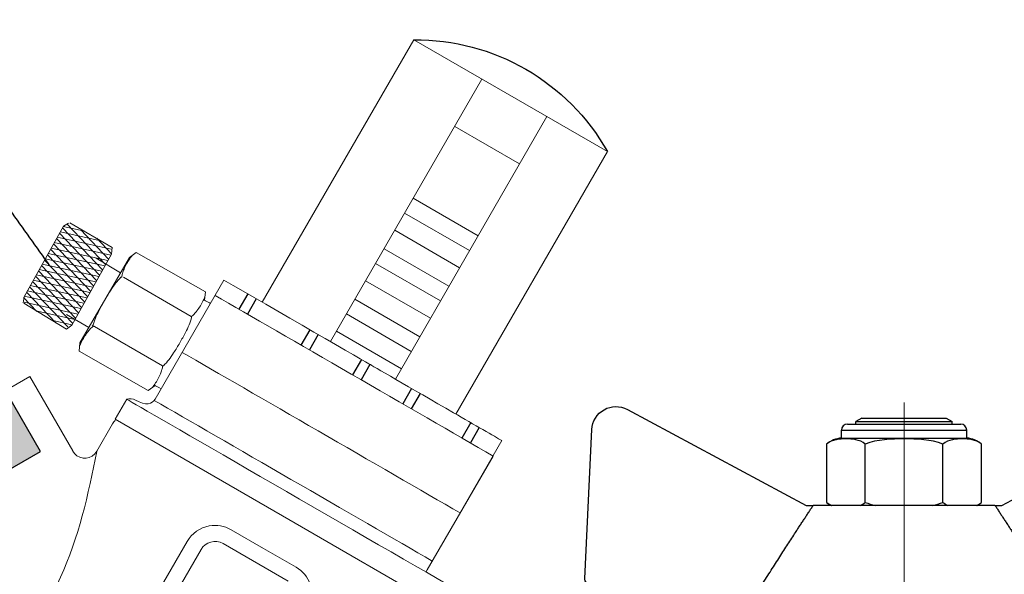
# Model space of a CAD drawing. Units: millimetres. Extents: x 2168 to 3549, y 1975 to 2999.
# Drawn here: x 2593 to 2665, y 2904 to 2945 of the extents above; entities that cross this region are included whole.
import ezdxf

# ---------------------------------------------------------------- set-up
doc = ezdxf.new("R2010")
doc.units = ezdxf.units.MM
doc.linetypes.add('ACAD_ISO04W100', pattern=[30, 24, -3, 0, -3])
doc.layers.add('layer 1', color=7, linetype='Continuous')
doc.layers.add('Осевая', color=1, linetype='ACAD_ISO04W100', lineweight=15)
doc.layers.add('Основная толстая', color=7, linetype='Continuous', lineweight=30)

# ---------------------------------------------------------------- blocks, each defined once
blk = doc.blocks.new('*U181')
at = {"layer": 'Осевая', "color": 0, "transparency": 16777216}
blk.add_line((-48.825, 0), (9.171, 0), dxfattribs=at)
blk = doc.blocks.new('*U182')
at = {"layer": 'Осевая', "color": 0, "transparency": 16777216}
blk.add_line((0, 16.077), (0, -12.415), dxfattribs=at)
blk = doc.blocks.new('Кран шаровый с полусгоном бабочка ВН Ду15 Ру25')
at = {"color": 7}
blk.add_line((0, 9.922), (0, -9.922), dxfattribs=at)
at = {"layer": 'Основная толстая', "color": 7, "extrusion": (-2e-16, 1, -2e-16)}
for p, q in [((-39.643, 29.393), (-54.481, 37.347)), ((-8.583, 37.347), (-23.421, 29.393)), ((-26.836, 36.137), (-36.228, 36.137)), ((-35.032, 36.637), (-35.532, 36.348)), ((-27.532, 36.348), (-35.532, 36.348)), ((-35.532, 36.137), (-35.532, 36.348)), ((-28.032, 36.637), (-35.032, 36.637)), ((-28.032, 36.637), (-27.532, 36.348)), ((-27.532, 36.137), (-27.532, 36.348)), ((-57.429, 35.68), (-58.008, 23.335)), ((-26.336, 35.637), (-36.728, 35.637)), ((-36.728, 34.979), (-36.728, 35.637)), ((-26.336, 34.979), (-26.336, 35.637)), ((-5.057, 23.335), (-5.635, 35.68)), ((-37.96, 29.637), (-37.96, 34.479)), ((-26.336, 34.979), (-36.728, 34.979)), ((-34.746, 29.637), (-34.746, 34.479)), ((-28.318, 29.637), (-28.318, 34.479)), ((-25.104, 34.479), (-25.104, 29.637)), ((-39.068, 29.393), (-39.643, 29.393)), ((-39.068, 29.393), (-23.997, 29.393)), ((-23.421, 29.393), (-23.997, 29.393)), ((-57.508, 22.811), (-43.317, 22.811)), ((-43.693, 22.811), (-43.693, 20.893)), ((-43.317, 22.811), (-19.747, 22.811)), ((-19.747, 22.811), (-5.556, 22.811)), ((-19.371, 22.811), (-19.371, 20.893)), ((-43.693, 20.893), (-29.282, 20.893)), ((-43.483, 20.893), (-43.483, 14.893)), ((-40.755, 20.893), (-40.755, 14.893)), ((-39.396, 13.566), (-39.396, 20.893)), ((-29.282, 20.5), (-34.032, 20.5)), ((-34.032, 16), (-34.032, 20.5)), ((-29.282, 20.893), (-29.282, 14.893)), ((-19.581, 20.893), (-19.581, 14.893)), ((-19.581, 20.893), (-19.371, 20.893)), ((-34.032, 15), (-34.032, 16)), ((-29.282, 16), (-34.032, 16)), ((-14.921, 14.557), (-14.219, 15.772)), ((-14.219, 15.765), (-14.219, 15.772)), ((-14.219, 15.772), (-4.123, 15.772)), ((-14.219, 15.765), (-4.123, 15.765)), ((-4.123, 15.765), (-4.123, 15.772)), ((-3.421, 14.557), (-4.123, 15.772)), ((-40.755, 14.893), (-43.483, 14.893)), ((-39.396, 14.893), (-40.755, 14.893)), ((-33.898, 15), (-34.032, 15)), ((-29.282, 14.893), (-19.581, 14.893)), ((-23.668, 14.766), (-23.668, 14.893)), ((-23.668, 14.766), (-16.574, 14.766)), ((-16.574, -14.766), (-16.574, 14.766)), ((-14.921, -14.557), (-14.921, 14.557)), ((-3.421, -14.557), (-3.421, 14.557)), ((-42.146, 12.84), (-41.726, 13.566)), ((-41.726, -13.566), (-41.726, 13.566)), ((-41.726, 13.566), (-39.396, 13.566)), ((-16.574, 13.182), (-14.921, 13.182)), ((-55.146, 12.016), (-54.67, 12.84)), ((-54.67, 12.835), (-54.67, 12.84)), ((-54.67, 12.84), (-42.146, 12.84)), ((-54.67, 12.835), (-42.146, 12.835)), ((-42.146, 12.835), (-42.146, 12.84)), ((-28.213, -14.766), (-28.213, 12.931)), ((-55.146, 11.325), (-55.146, 12.016)), ((-4.123, 11.49), (-14.219, 11.49)), ((-14.219, 10.805), (-14.219, 11.49)), ((-4.123, 10.805), (-4.123, 11.49)), ((-55.146, 10.848), (-55.146, 11.325)), ((-55.146, 5.169), (-55.146, 10.848)), ((-28.905, -13.566), (-28.905, 11.362)), ((-14.219, 10.805), (-4.123, 10.805)), ((-3.421, 9.922), (0, 9.922)), ((-42.146, 9.338), (-54.67, 9.338)), ((-54.67, 8.813), (-54.67, 9.338)), ((-42.146, 8.813), (-42.146, 9.338)), ((-54.67, 8.813), (-42.146, 8.813)), ((-55.146, 4.016), (-55.146, 5.169)), ((-55.146, -4.016), (-55.146, 4.016)), ((-42.146, 0.372), (-54.67, 0.372)), ((-54.67, -0.372), (-54.67, 0.372)), ((-42.146, -0.372), (-42.146, 0.372)), ((-4.123, 0.484), (-14.219, 0.484)), ((-14.219, -0.484), (-14.219, 0.484)), ((-4.123, -0.484), (-4.123, 0.484)), ((-54.67, -0.372), (-42.146, -0.372)), ((-14.219, -0.484), (-4.123, -0.484)), ((-55.146, -5.169), (-55.146, -4.016)), ((-55.146, -10.848), (-55.146, -5.169)), ((-42.146, -8.813), (-54.67, -8.813)), ((-54.67, -9.338), (-54.67, -8.813)), ((-42.146, -9.338), (-42.146, -8.813)), ((-54.67, -9.338), (-42.146, -9.338)), ((-3.421, -9.922), (0, -9.922)), ((-55.146, -11.325), (-55.146, -10.848)), ((-55.146, -12.016), (-55.146, -11.325)), ((-4.123, -10.805), (-14.219, -10.805)), ((-14.219, -11.49), (-14.219, -10.805)), ((-4.123, -11.49), (-4.123, -10.805)), ((-55.146, -12.016), (-54.67, -12.84)), ((-14.219, -11.49), (-4.123, -11.49)), ((-42.146, -12.835), (-54.67, -12.835)), ((-54.67, -12.84), (-54.67, -12.835)), ((-54.67, -12.84), (-42.146, -12.84)), ((-42.146, -12.84), (-42.146, -12.835)), ((-42.146, -12.84), (-41.726, -13.566)), ((-41.726, -13.566), (-28.905, -13.566)), ((-28.905, -13.566), (-28.213, -14.766)), ((-16.574, -13.182), (-14.921, -13.182)), ((-14.921, -14.557), (-14.219, -15.772)), ((-3.421, -14.557), (-4.123, -15.772)), ((-28.213, -14.766), (-16.574, -14.766)), ((-4.123, -15.765), (-14.219, -15.765)), ((-14.219, -15.772), (-14.219, -15.765)), ((-14.219, -15.772), (-4.123, -15.772)), ((-4.123, -15.772), (-4.123, -15.765))]:
    blk.add_line(p, q, dxfattribs=at)
at = {"layer": 'Основная толстая', "color": 7}
for centre, radius, start, end in [((-55.431, 35.587), 2, 61.64504, 177.31622), ((-7.633, 35.587), 2, 2.68378, 118.35496), ((-57.508, 23.311), 0.5, 177.31622, 270), ((-5.556, 23.311), 0.5, 270, 2.68378)]:
    blk.add_arc(centre, radius, start, end, dxfattribs=at)
at = {"layer": 'Основная толстая', "color": 7, "extrusion": (0, -2e-16, -1)}
for centre, radius, start, end in [((36.228, 35.637), 0.5, 0, 90), ((26.836, 35.637), 0.5, 90, 180), ((36.478, 32.595), 2.397, 51.80922, 84.01345), ((26.586, 32.595), 2.397, 95.98655, 128.19078), ((36.478, 31.521), 2.397, 297.40125, 308.19078), ((26.586, 31.521), 2.397, 231.80922, 242.59875)]:
    blk.add_arc(centre, radius, start, end, dxfattribs=at)
at = {"layer": 'Основная толстая', "color": 7}
blk.add_ellipse((-31.532, 13.235), major_axis=(-7.864, 0), ratio=0.235294, start_param=-1.86095, end_param=-1.265188, dxfattribs=at)
for points, knots in [([(-37.96, 34.479), (-37.476, 34.859), (-36.867, 34.91), (-35.84, 34.91), (-35.23, 34.859), (-34.746, 34.479)], [0.8022464, 0.8022464, 0.8022464, 0.8022464, 1.1102647, 1.1102647, 1.4182831, 1.4182831, 1.4182831, 1.4182831]), ([(-34.746, 34.479), (-33.778, 34.859), (-32.559, 34.91), (-30.505, 34.91), (-29.286, 34.859), (-28.318, 34.479)], [0.8022464, 0.8022464, 0.8022464, 0.8022464, 1.1102647, 1.1102647, 1.4182831, 1.4182831, 1.4182831, 1.4182831]), ([(-28.318, 34.479), (-27.834, 34.859), (-27.224, 34.91), (-26.198, 34.91), (-25.588, 34.859), (-25.104, 34.479)], [0.8022464, 0.8022464, 0.8022464, 0.8022464, 1.1102647, 1.1102647, 1.4182831, 1.4182831, 1.4182831, 1.4182831]), ([(-23.668, 14.766), (-23.668, 14.766), (-23.874, 14.653), (-24.683, 14.247), (-25.285, 13.958), (-26.592, 13.427), (-27.36, 13.15), (-28.213, 12.931)], [3.6391447, 3.6391447, 3.6391447, 3.6391447, 3.9418524, 3.9418524, 4.2445602, 4.2445602, 4.5185586, 4.5185586, 4.5185586, 4.5185586]), ([(-28.905, 11.362), (-29.752, 11.166), (-30.658, 11.054), (-31.532, 11.054), (-32.551, 11.054), (-33.613, 11.21), (-35.539, 11.721), (-36.406, 12.065), (-37.776, 12.681), (-38.378, 12.998), (-39.189, 13.443), (-39.396, 13.566), (-39.396, 13.566)], [-0.262084, -0.262084, -0.262084, -0.262084, 0, 0, 0, 0.305685, 0.305685, 0.611369, 0.611369, 0.915386, 0.915386, 1.219403, 1.219403, 1.219403, 1.219403])]:
    blk.add_open_spline(points, degree=3, knots=knots, dxfattribs=at)
for points in [[(-37.537, 29.393), (-37.684, 29.453), (-37.827, 29.532), (-37.96, 29.637)], [(-34.746, 29.637), (-34.879, 29.532), (-35.022, 29.453), (-35.17, 29.393)], [(-33.899, 29.393), (-34.194, 29.453), (-34.48, 29.532), (-34.746, 29.637)], [(-28.318, 29.637), (-28.584, 29.532), (-28.87, 29.453), (-29.165, 29.393)], [(-27.894, 29.393), (-28.042, 29.453), (-28.185, 29.532), (-28.318, 29.637)], [(-25.104, 29.637), (-25.237, 29.532), (-25.38, 29.453), (-25.527, 29.393)], [(-28.905, 11.362), (-28.682, 11.876), (-28.45, 12.402), (-28.213, 12.931)]]:
    blk.add_open_spline(points, degree=3, dxfattribs=at)
for points, weights in [([(-39.068, 29.393), (-40.768, 26.826), (-43.317, 22.811)], [1, 1.02272338956, 1]), ([(-19.747, 22.811), (-22.296, 26.826), (-23.997, 29.393)], [1, 1.02272338956, 1]), ([(-14.219, 11.49), (-15.361, 13.627), (-14.219, 15.765)], [1, 1.06929483775, 1]), ([(-4.123, 15.765), (-2.981, 13.627), (-4.123, 11.49)], [1, 1.06929483775, 1]), ([(-55.146, 11.325), (-55.088, 12.055), (-54.67, 12.835)], [1, 1.01283302135, 1]), ([(-42.146, 12.835), (-43.084, 11.087), (-42.146, 9.338)], [5.57200266666, 5.96210520117, 5.57200266666]), ([(-54.67, 9.338), (-55.088, 10.118), (-55.146, 10.848)], [1, 1.01283302135, 1]), ([(-14.219, 0.484), (-15.361, 5.645), (-14.219, 10.805)], [1, 1.06929483775, 1]), ([(-4.123, 10.805), (-2.981, 5.645), (-4.123, 0.484)], [1, 1.06929483775, 1]), ([(-55.146, 5.169), (-55.088, 6.93), (-54.67, 8.813)], [1, 1.01283302135, 1]), ([(-42.146, 8.813), (-43.084, 4.592), (-42.146, 0.372)], [5.57200266666, 5.96210520117, 5.57200266666]), ([(-54.67, 0.372), (-55.088, 2.254), (-55.146, 4.016)], [1, 1.01283302135, 1]), ([(-55.146, -4.016), (-55.088, -2.254), (-54.67, -0.372)], [1, 1.01283302135, 1]), ([(-42.146, -0.372), (-43.084, -4.592), (-42.146, -8.813)], [5.57200266666, 5.96210520117, 5.57200266666]), ([(-14.219, -10.805), (-15.361, -5.645), (-14.219, -0.484)], [1, 1.06929483775, 1]), ([(-4.123, -0.484), (-2.981, -5.645), (-4.123, -10.805)], [1, 1.06929483775, 1]), ([(-54.67, -8.813), (-55.088, -6.93), (-55.146, -5.169)], [1, 1.01283302135, 1]), ([(-55.146, -10.848), (-55.088, -10.118), (-54.67, -9.338)], [1, 1.01283302135, 1]), ([(-42.146, -9.338), (-43.084, -11.087), (-42.146, -12.835)], [5.57200266666, 5.96210520117, 5.57200266666]), ([(-54.67, -12.835), (-55.088, -12.055), (-55.146, -11.325)], [1, 1.01283302135, 1]), ([(-14.219, -15.765), (-15.361, -13.627), (-14.219, -11.49)], [1, 1.06929483775, 1]), ([(-4.123, -11.49), (-2.981, -13.627), (-4.123, -15.765)], [1, 1.06929483775, 1])]:
    blk.add_rational_spline(points, weights, degree=2, dxfattribs=at)
at = {"layer": 'Осевая', "color": 7}
for name, p in [('*U182', (-31.532, 21.852)), ('*U181', (-9.171, 0))]:
    blk.add_blockref(name, p, dxfattribs=at)
blk = doc.blocks.new('Регулятор перепада давления AB')
at = {"layer": 'layer 1'}
h = blk.add_hatch(color=7, dxfattribs=at)
edge = h.paths.add_edge_path()
edge.add_spline(control_points=[(-30.134, 30.219), (-30.134, 30.219), (-20.678, 24.76), (-20.678, 24.76), (-20.678, 24.76), (-18.143, 29.151), (-18.143, 29.151), (-18.143, 29.151), (-27.598, 34.609), (-27.598, 34.609), (-27.598, 34.609), (-30.134, 30.219), (-30.134, 30.219)], knot_values=[0, 0, 0, 0, 0.25, 0.25, 0.25, 0.5, 0.5, 0.5, 0.75, 0.75, 0.75, 1, 1, 1, 1], degree=3, periodic=0)
at = {"color": 7, "linetype": 'Continuous', "lineweight": 15}
for p, q in [((-57.76, 60.663), (-72.08, 52.395)), ((-57.76, 60.663), (-46.55, 41.247)), ((-62.8, 57.753), (-51.591, 38.337)), ((-67.605, 54.979), (-56.395, 35.563)), ((-60.783, 54.258), (-65.587, 51.484)), ((-72.08, 52.395), (-60.87, 32.979)), ((-57.71, 48.935), (-62.514, 46.162)), ((-57.082, 47.847), (-61.886, 45.074)), ((-56.345, 46.572), (-61.149, 43.798)), ((-55.555, 45.203), (-60.359, 42.429)), ((-54.927, 44.115), (-59.731, 41.341)), ((-54.19, 42.839), (-58.994, 40.066)), ((-43.713, 42.885), (-38.629, 34.081)), ((-53.4, 41.47), (-58.204, 38.696)), ((-52.772, 40.382), (-57.576, 37.608)), ((-52.035, 39.107), (-56.839, 36.333)), ((-64.273, 31.015), (-58.658, 21.29))]:
    blk.add_line(p, q, dxfattribs=at)
for p, q in [((-45.473, 41.868), (-44.818, 40.733)), ((-46.1, 41.507), (-45.445, 40.371)), ((-50.694, 38.854), (-50.039, 37.719)), ((-50.067, 39.216), (-49.412, 38.081)), ((-54.508, 36.652), (-53.853, 35.517)), ((-53.881, 37.014), (-53.226, 35.879)), ((-58.22, 34.509), (-57.564, 33.374)), ((-57.593, 34.871), (-56.938, 33.736)), ((-61.974, 32.342), (-61.319, 31.206)), ((-62.601, 31.98), (-61.946, 30.844))]:
    blk.add_line(p, q)
at = {"color": 7}
blk.add_arc((-57.907, 44.382), 16.282, 89.483, 150.517, dxfattribs=at)
at = {"layer": 'layer 1', "lineweight": 9}
for points in [[(-35.436, 45.3), (-35.436, 45.3), (-32.306, 47.127), (-32.306, 47.127)], [(-34.956, 44.045), (-34.956, 44.045), (-32.132, 46.996), (-32.132, 46.996)], [(-34.735, 43.648), (-34.735, 43.648), (-31.765, 46.751), (-31.765, 46.751)], [(-31.82, 46.848), (-31.82, 46.848), (-33.415, 46.499), (-33.415, 46.499)], [(-31.854, 46.87), (-31.854, 46.87), (-32.212, 47.091), (-32.212, 47.091)], [(-35.399, 44.839), (-35.399, 44.839), (-34.302, 45.983), (-34.302, 45.983)], [(-31.376, 46.054), (-31.376, 46.054), (-35.38, 45.178), (-35.38, 45.178)], [(-35.179, 44.442), (-35.179, 44.442), (-33.118, 46.594), (-33.118, 46.594)], [(-31.599, 46.452), (-31.599, 46.452), (-34.609, 45.793), (-34.609, 45.793)], [(-34.513, 43.253), (-34.513, 43.253), (-31.544, 46.353), (-31.544, 46.353)], [(-34.293, 42.855), (-34.293, 42.855), (-31.323, 45.956), (-31.323, 45.956)], [(-35.387, 44.796), (-35.387, 44.796), (-35.436, 45.301), (-35.436, 45.301)], [(-31.156, 45.656), (-31.156, 45.656), (-35.345, 44.74), (-35.345, 44.74)], [(-30.934, 45.26), (-30.934, 45.26), (-35.124, 44.344), (-35.124, 44.344)], [(-34.071, 42.459), (-34.071, 42.459), (-31.101, 45.559), (-31.101, 45.559)], [(-42.341, 42.014), (-42.341, 42.014), (-37.22, 44.919), (-37.22, 44.919)], [(-36.719, 44.556), (-36.719, 44.556), (-37.22, 44.919), (-37.22, 44.919)], [(-36.719, 44.556), (-36.719, 44.556), (-33.06, 38.245), (-33.06, 38.245)], [(-34.272, 44.498), (-34.272, 44.498), (-36.066, 43.43), (-36.066, 43.43)], [(-35.387, 44.796), (-35.387, 44.796), (-32.472, 39.561), (-32.472, 39.561)], [(-30.713, 44.864), (-30.713, 44.864), (-34.902, 43.947), (-34.902, 43.947)], [(-30.491, 44.466), (-30.491, 44.466), (-34.68, 43.55), (-34.68, 43.55)], [(-33.851, 42.061), (-33.851, 42.061), (-30.88, 45.162), (-30.88, 45.162)], [(-33.628, 41.665), (-33.628, 41.665), (-30.657, 44.766), (-30.657, 44.766)], [(-30.27, 44.07), (-30.27, 44.07), (-34.458, 43.153), (-34.458, 43.153)], [(-33.407, 41.268), (-33.407, 41.268), (-30.437, 44.369), (-30.437, 44.369)], [(-33.187, 40.871), (-33.187, 40.871), (-30.215, 43.972), (-30.215, 43.972)], [(-41.287, 40.192), (-41.287, 40.192), (-36.279, 43.103), (-36.279, 43.103)], [(-30.048, 43.673), (-30.048, 43.673), (-34.238, 42.757), (-34.238, 42.757)], [(-29.828, 43.276), (-29.828, 43.276), (-34.016, 42.361), (-34.016, 42.361)], [(-32.964, 40.475), (-32.964, 40.475), (-29.994, 43.575), (-29.994, 43.575)], [(-32.743, 40.077), (-32.743, 40.077), (-29.773, 43.179), (-29.773, 43.179)], [(-43.713, 42.885), (-47.05, 40.958), (-54.508, 36.652), (-54.508, 36.652)], [(-29.607, 42.879), (-29.607, 42.879), (-33.795, 41.963), (-33.795, 41.963)], [(-29.385, 42.484), (-29.385, 42.484), (-33.574, 41.566), (-33.574, 41.566)], [(-32.522, 39.681), (-32.522, 39.681), (-29.551, 42.781), (-29.551, 42.781)], [(-32.173, 39.418), (-32.173, 39.418), (-29.33, 42.385), (-29.33, 42.385)], [(-63.625, 29.875), (-57.994, 33.126), (-48.103, 38.836), (-43.057, 41.75)], [(-42.278, 41.403), (-42.278, 41.403), (-42.341, 42.014), (-42.341, 42.014)], [(-29.163, 42.085), (-29.163, 42.085), (-33.353, 41.17), (-33.353, 41.17)], [(-28.943, 41.688), (-28.943, 41.688), (-33.131, 40.774), (-33.131, 40.774)], [(-31.27, 39.732), (-31.27, 39.732), (-29.11, 41.988), (-29.11, 41.988)], [(-29.868, 40.567), (-29.868, 40.567), (-28.887, 41.59), (-28.887, 41.59)], [(-42.278, 41.403), (-42.278, 41.403), (-42.721, 41.152), (-42.716, 41.16)], [(-28.923, 41.249), (-28.923, 41.249), (-32.91, 40.376), (-32.91, 40.376)], [(-32.067, 39.256), (-32.067, 39.256), (-28.913, 41.176), (-28.913, 41.176)], [(-32.055, 40.349), (-32.055, 40.349), (-33.714, 39.373), (-33.714, 39.373)], [(-29.93, 40.584), (-29.93, 40.584), (-32.688, 39.979), (-32.688, 39.979)], [(-39.173, 36.549), (-39.173, 36.549), (-33.956, 39.546), (-33.956, 39.546)], [(-32.472, 39.561), (-32.472, 39.561), (-32.067, 39.256), (-32.067, 39.256)], [(-30.952, 39.915), (-30.952, 39.915), (-32.466, 39.583), (-32.466, 39.583)], [(-33.06, 38.245), (-33.06, 38.245), (-32.996, 37.633), (-32.996, 37.633)], [(-61.186, 25.667), (-55.558, 28.916), (-45.674, 34.623), (-40.625, 37.538)], [(-38.116, 34.729), (-38.116, 34.729), (-32.996, 37.633), (-32.996, 37.633)], [(-32.533, 30.246), (-32.533, 30.246), (-29.359, 35.745), (-29.359, 35.745)], [(-29.359, 35.745), (-29.359, 35.745), (-16.294, 28.203), (-16.294, 28.203)], [(-38.62, 35.092), (-38.62, 35.092), (-38.809, 34.984), (-39.067, 34.839)], [(-38.62, 35.092), (-38.62, 35.092), (-38.116, 34.729), (-38.116, 34.729)], [(-60.24, 20.377), (-52.453, 24.873), (-36.517, 34.074), (-36.517, 34.074)], [(-59.13, 22.106), (-53.728, 25.225), (-43.479, 31.142), (-38.561, 33.982)], [(-37.167, 34.009), (-37.925, 33.571), (-38.41, 33.702), (-38.629, 34.081)], [(-37.167, 34.009), (-36.97, 34.122), (-36.733, 34.147), (-36.517, 34.074)], [(-36.517, 34.074), (-36.517, 34.074), (-35.659, 32.588), (-35.659, 32.588)], [(-35.659, 32.588), (-35.659, 32.588), (-48.036, 25.442), (-48.036, 25.442)], [(-35.702, 32.563), (-35.609, 32.466), (-35.526, 32.36), (-35.46, 32.243)], [(-35.46, 32.243), (-35.46, 32.243), (-34.306, 30.244), (-34.306, 30.244)], [(-58.747, 21.46), (-58.747, 21.46), (-63.625, 29.875), (-63.625, 29.875)], [(-48.036, 25.442), (-48.036, 25.442), (-60.412, 18.295), (-60.412, 18.295)], [(-44.24, 24.425), (-43.751, 24.706), (-43.18, 24.805), (-42.626, 24.706)], [(-42.626, 24.706), (-41.936, 24.581), (-41.336, 24.159), (-40.985, 23.553)], [(-31.458, 7.05), (-31.458, 7.05), (-40.985, 23.553), (-40.985, 23.553)], [(-50.104, 20.389), (-49.913, 20.919), (-49.541, 21.364), (-49.053, 21.645)]]:
    blk.add_open_spline(points, degree=3, dxfattribs=at)
for points, knots in [([(-31.854, 46.87), (-31.854, 46.87), (-28.937, 41.636), (-28.937, 41.636), (-28.937, 41.636), (-28.859, 41.2), (-28.859, 41.2)], [0, 0, 0, 0, 0.5, 0.5, 0.5, 1, 1, 1, 1]), ([(-36.163, 43.093), (-36.167, 43.194), (-36.181, 43.292), (-36.21, 43.385), (-36.241, 43.487), (-36.278, 43.588), (-36.32, 43.685), (-36.381, 43.819), (-36.445, 43.952), (-36.515, 44.083), (-36.584, 44.213), (-36.661, 44.34), (-36.743, 44.463), (-36.797, 44.545), (-36.856, 44.624), (-36.919, 44.7)], [0, 0, 0, 0, 0.2, 0.2, 0.2, 0.4, 0.4, 0.4, 0.6, 0.6, 0.6, 0.8, 0.8, 0.8, 1, 1, 1, 1]), ([(-34.889, 41.401), (-35.035, 41.652), (-35.188, 41.9), (-35.345, 42.143), (-35.458, 42.317), (-35.576, 42.487), (-35.701, 42.653), (-35.818, 42.808), (-35.949, 42.956), (-36.092, 43.094), (-36.109, 43.111), (-36.139, 43.112), (-36.166, 43.097)], [0, 0, 0, 0, 0.25, 0.25, 0.25, 0.5, 0.5, 0.5, 0.75, 0.75, 0.75, 1, 1, 1, 1]), ([(-41.282, 40.187), (-41.369, 40.242), (-41.446, 40.307), (-41.513, 40.377), (-41.586, 40.455), (-41.656, 40.537), (-41.719, 40.623), (-41.807, 40.741), (-41.891, 40.863), (-41.968, 40.989), (-42.046, 41.115), (-42.118, 41.244), (-42.185, 41.376), (-42.23, 41.463), (-42.27, 41.555), (-42.304, 41.646)], [0, 0, 0, 0, 0.2, 0.2, 0.2, 0.4, 0.4, 0.4, 0.6, 0.6, 0.6, 0.8, 0.8, 0.8, 1, 1, 1, 1]), ([(-34.051, 39.455), (-34.027, 39.469), (-34.012, 39.496), (-34.019, 39.518), (-34.065, 39.71), (-34.129, 39.897), (-34.207, 40.075), (-34.287, 40.266), (-34.376, 40.453), (-34.471, 40.637), (-34.604, 40.894), (-34.744, 41.149), (-34.889, 41.401)], [0, 0, 0, 0, 0.25, 0.25, 0.25, 0.5, 0.5, 0.5, 0.75, 0.75, 0.75, 1, 1, 1, 1]), ([(-40.449, 38.248), (-40.594, 38.498), (-40.733, 38.754), (-40.867, 39.012), (-40.962, 39.194), (-41.051, 39.382), (-41.132, 39.572), (-41.209, 39.752), (-41.271, 39.938), (-41.318, 40.13), (-41.324, 40.153), (-41.311, 40.18), (-41.286, 40.194)], [0, 0, 0, 0, 0.25, 0.25, 0.25, 0.5, 0.5, 0.5, 0.75, 0.75, 0.75, 1, 1, 1, 1]), ([(-34.055, 39.46), (-33.97, 39.406), (-33.892, 39.343), (-33.824, 39.271), (-33.751, 39.193), (-33.683, 39.113), (-33.619, 39.025), (-33.53, 38.907), (-33.447, 38.785), (-33.368, 38.659), (-33.292, 38.533), (-33.22, 38.403), (-33.154, 38.271), (-33.108, 38.185), (-33.069, 38.094), (-33.034, 38.002)], [0, 0, 0, 0, 0.2, 0.2, 0.2, 0.4, 0.4, 0.4, 0.6, 0.6, 0.6, 0.8, 0.8, 0.8, 1, 1, 1, 1]), ([(-39.173, 36.549), (-39.197, 36.535), (-39.229, 36.537), (-39.246, 36.553), (-39.389, 36.692), (-39.519, 36.839), (-39.638, 36.996), (-39.762, 37.161), (-39.88, 37.331), (-39.992, 37.504), (-40.15, 37.748), (-40.302, 37.995), (-40.449, 38.248)], [0, 0, 0, 0, 0.25, 0.25, 0.25, 0.5, 0.5, 0.5, 0.75, 0.75, 0.75, 1, 1, 1, 1]), ([(-54.508, 36.652), (-54.508, 36.652), (-57.602, 34.866), (-60.697, 33.079), (-62.232, 32.192), (-63.768, 31.306), (-64.273, 31.015)], [0, 0, 0, 0, 0.5, 0.5, 0.5, 0.7481254, 0.7481254, 0.7481254, 0.7481254]), ([(-39.176, 36.555), (-39.172, 36.454), (-39.155, 36.356), (-39.127, 36.262), (-39.097, 36.16), (-39.06, 36.062), (-39.017, 35.963), (-38.959, 35.829), (-38.894, 35.694), (-38.823, 35.565), (-38.752, 35.435), (-38.677, 35.309), (-38.595, 35.184), (-38.54, 35.103), (-38.483, 35.022), (-38.419, 34.947)], [0, 0, 0, 0, 0.2, 0.2, 0.2, 0.4, 0.4, 0.4, 0.6, 0.6, 0.6, 0.8, 0.8, 0.8, 1, 1, 1, 1]), ([(-34.312, 30.233), (-34.312, 30.233), (-34.308, 30.225), (-34.308, 30.225), (-33.951, 29.624), (-33.12, 29.54), (-32.65, 30.059), (-32.65, 30.059), (-32.525, 30.237), (-32.525, 30.237)], [0, 0, 0, 0, 0.333333, 0.333333, 0.333333, 0.666667, 0.666667, 0.666667, 1, 1, 1, 1]), ([(-34.31, 30.235), (-34.31, 30.235), (-34.306, 30.218), (-34.306, 30.218), (-33.077, 23.878), (-31.352, 17.25), (-25.457, 13.705), (-25.457, 13.705), (-24.918, 13.386), (-24.918, 13.386)], [0, 0, 0, 0, 0.333333, 0.333333, 0.333333, 0.666667, 0.666667, 0.666667, 1, 1, 1, 1]), ([(-44.24, 24.425), (-44.24, 24.425), (-46.646, 23.035), (-46.646, 23.035), (-46.646, 23.035), (-49.053, 21.645), (-49.053, 21.645)], [0, 0, 0, 0, 0.5, 0.5, 0.5, 1, 1, 1, 1]), ([(-48.458, 20.614), (-48.458, 20.614), (-43.644, 23.393), (-43.644, 23.393), (-43.074, 23.722), (-42.347, 23.527), (-42.017, 22.957), (-42.017, 22.957), (-32.49, 6.454), (-32.49, 6.454)], [0, 0, 0, 0, 0.333333, 0.333333, 0.333333, 0.666667, 0.666667, 0.666667, 1, 1, 1, 1])]:
    blk.add_open_spline(points, degree=3, knots=knots, dxfattribs=at)
at = {"layer": 'layer 1', "color": 7}
blk.add_open_spline([(-30.134, 30.219), (-30.134, 30.219), (-20.678, 24.76), (-20.678, 24.76), (-20.678, 24.76), (-18.143, 29.151), (-18.143, 29.151), (-18.143, 29.151), (-27.598, 34.609), (-27.598, 34.609), (-27.598, 34.609), (-30.134, 30.219), (-30.134, 30.219)], degree=3, knots=[0, 0, 0, 0, 0.25, 0.25, 0.25, 0.5, 0.5, 0.5, 0.75, 0.75, 0.75, 1, 1, 1, 1], dxfattribs=at)

msp = doc.modelspace()

# ---------------------------------------------------------------- linework, layer by layer
msp.add_spline([(2594.759, 2927.18), (2591.789, 2931.317), (2589.122, 2934.749), (2520.603, 2949.943), (2595.102, 2819.544), (2485.174, 2765.031), (2522.781, 2744.381), (2502.633, 2731.992), (2497.123, 2704.263)], degree=3)

# ---------------------------------------------------------------- block references
at = {"xscale": -1}
msp.add_blockref('Регулятор перепада давления AB', (2563.916, 2883.236), dxfattribs=at)
at = {"xscale": -0.8921493016541563, "yscale": 0.8921493016541563, "zscale": 0.8921493016541563}
msp.add_blockref('Кран шаровый с полусгоном бабочка ВН Ду15 Ру25', (2629.816, 2883.236), dxfattribs=at)

doc.saveas('drawing.dxf')
